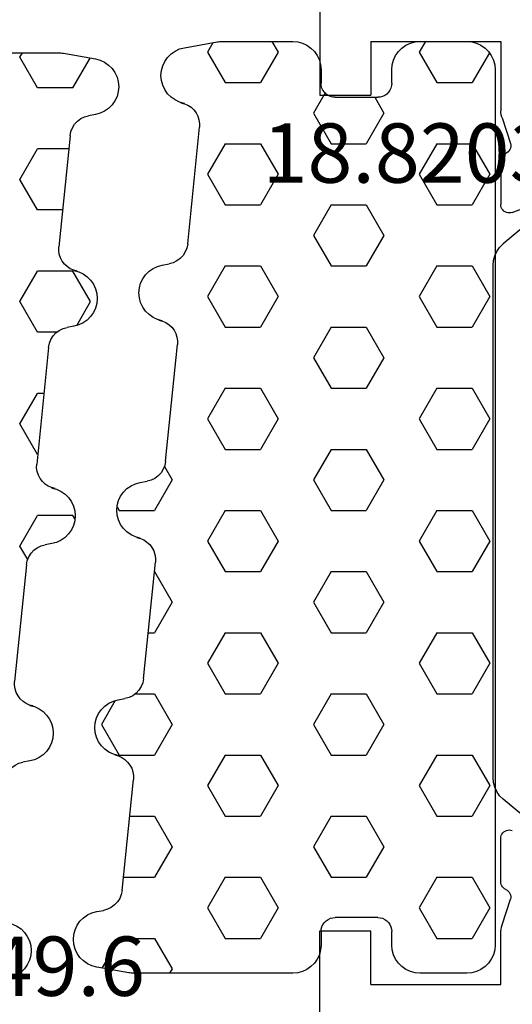
# Model space of a CAD drawing. Units: millimetres. Extents: x -12 to 3049, y -4400 to -50.
# Drawn here: x 1923 to 1940, y -4340 to -4305 of the extents above; entities that cross this region are included whole.
import ezdxf
from ezdxf.enums import TextEntityAlignment as Align

# ---------------------------------------------------------------- set-up
doc = ezdxf.new("R2010")
doc.units = ezdxf.units.MM
for name, color, linetype in [('CrossSectionsGums', 1, 'Continuous'), ('CrossSectionsProfils', 7, 'Continuous'), ('CrossSectionsTexts', 3, 'Continuous')]:
    doc.layers.add(name, color=color, linetype=linetype)
doc.styles.get("Standard").update_dxf_attribs({"font": 'complex.shx', "height": 60})

# ---------------------------------------------------------------- blocks, each defined once
blk = doc.blocks.new('18_82032_X_TEXT_4', base_point=(1935.4, 0))
at = {"layer": 'CrossSectionsTexts'}
blk.add_text('18.82032.X', height=2.1, dxfattribs=at).set_placement((1938.4, 38.5), align=Align.CENTER)
blk = doc.blocks.new('18_82032_X', base_point=(1566.147, 1130.854))
at = {"layer": 'CrossSectionsProfils'}
for p, q in [((1568.297, 1192.154), (1568.297, 1172.454)), ((1561.897, 1174.354), (1561.897, 1171.894)), ((1566.497, 1174.354), (1561.897, 1174.354)), ((1566.497, 1174.354), (1566.497, 1172.454)), ((1568.297, 1172.454), (1566.497, 1172.454)), ((1561.867, 1171.707), (1561.881, 1171.769)), ((1561.881, 1171.769), (1561.891, 1171.831)), ((1561.891, 1171.831), (1561.897, 1171.894)), ((1561.849, 1171.647), (1561.553, 1170.738)), ((1561.849, 1171.647), (1561.867, 1171.707)), ((1561.553, 1170.738), (1561.545, 1170.687)), ((1561.545, 1170.687), (1561.546, 1170.634)), ((1561.546, 1170.634), (1561.556, 1170.583)), ((1561.556, 1170.583), (1561.574, 1170.535)), ((1561.574, 1170.535), (1561.601, 1170.49)), ((1561.601, 1170.49), (1561.635, 1170.45)), ((1561.635, 1170.45), (1561.676, 1170.417)), ((1561.676, 1170.417), (1561.721, 1170.392)), ((1561.764, 1170.368), (1561.721, 1170.392)), ((1561.803, 1170.338), (1561.764, 1170.368)), ((1561.836, 1170.301), (1561.803, 1170.338)), ((1561.863, 1170.26), (1561.836, 1170.301)), ((1561.883, 1170.215), (1561.863, 1170.26)), ((1561.895, 1170.167), (1561.883, 1170.215)), ((1561.899, 1170.118), (1561.895, 1170.167)), ((1561.899, 1170.118), (1561.899, 1168.583)), ((1561.49, 1168.303), (1559.303, 1169.152)), ((1561.49, 1168.303), (1561.541, 1168.289)), ((1561.541, 1168.289), (1561.593, 1168.283)), ((1561.593, 1168.283), (1561.646, 1168.287)), ((1561.646, 1168.287), (1561.697, 1168.3)), ((1561.697, 1168.3), (1561.746, 1168.322)), ((1561.746, 1168.322), (1561.789, 1168.351)), ((1561.789, 1168.351), (1561.827, 1168.388)), ((1561.827, 1168.388), (1561.857, 1168.432)), ((1561.857, 1168.432), (1561.88, 1168.479)), ((1561.88, 1168.479), (1561.894, 1168.53)), ((1561.894, 1168.53), (1561.899, 1168.583)), ((1561.539, 1146.423), (1561.488, 1146.408)), ((1561.591, 1146.428), (1561.539, 1146.423)), ((1561.644, 1146.424), (1561.591, 1146.428)), ((1561.695, 1146.412), (1561.644, 1146.424)), ((1561.744, 1146.39), (1561.695, 1146.412)), ((1561.787, 1146.36), (1561.744, 1146.39)), ((1561.825, 1146.323), (1561.787, 1146.36)), ((1561.856, 1146.28), (1561.825, 1146.323)), ((1561.878, 1146.232), (1561.856, 1146.28)), ((1561.892, 1146.181), (1561.878, 1146.232)), ((1561.897, 1146.128), (1561.892, 1146.181)), ((1561.897, 1144.593), (1561.897, 1146.128)), ((1561.893, 1144.544), (1561.897, 1144.593)), ((1561.599, 1144.222), (1561.573, 1144.177)), ((1561.633, 1144.261), (1561.599, 1144.222)), ((1561.674, 1144.294), (1561.633, 1144.261)), ((1561.719, 1144.319), (1561.674, 1144.294)), ((1561.719, 1144.319), (1561.763, 1144.343)), ((1561.763, 1144.343), (1561.801, 1144.374)), ((1561.801, 1144.374), (1561.834, 1144.41)), ((1561.834, 1144.41), (1561.861, 1144.451)), ((1561.861, 1144.451), (1561.881, 1144.496)), ((1561.881, 1144.496), (1561.893, 1144.544)), ((1561.544, 1144.077), (1561.543, 1144.025)), ((1561.543, 1144.025), (1561.551, 1143.973)), ((1561.554, 1144.128), (1561.544, 1144.077)), ((1561.847, 1143.065), (1561.551, 1143.973)), ((1561.573, 1144.177), (1561.554, 1144.128)), ((1561.869, 1142.989), (1561.847, 1143.065)), ((1561.884, 1142.912), (1561.869, 1142.989)), ((1561.893, 1142.833), (1561.884, 1142.912)), ((1561.897, 1142.755), (1561.893, 1142.833)), ((1566.497, 1140.954), (1566.497, 1142.854)), ((1568.297, 1142.854), (1566.497, 1142.854)), ((1568.297, 1132.354), (1568.297, 1142.854)), ((1561.897, 1140.954), (1561.897, 1142.755)), ((1566.497, 1140.954), (1561.897, 1140.954))]:
    blk.add_line(p, q, dxfattribs=at)
at = {"layer": 'CrossSectionsProfils', "color": 1}
for p, q in [((1559.826, 1168.855), (1561.812, 1167.188)), ((1561.936, 1167.065), (1561.812, 1167.188)), ((1562.036, 1166.922), (1561.936, 1167.065)), ((1562.109, 1166.764), (1562.036, 1166.922)), ((1562.154, 1166.596), (1562.109, 1166.764)), ((1562.17, 1166.422), (1562.154, 1166.596)), ((1562.17, 1148.286), (1562.17, 1166.422)), ((1562.109, 1147.944), (1562.154, 1148.113)), ((1562.154, 1148.113), (1562.17, 1148.286)), ((1561.936, 1147.643), (1562.036, 1147.786)), ((1562.036, 1147.786), (1562.109, 1147.944)), ((1559.826, 1145.853), (1561.812, 1147.52)), ((1561.812, 1147.52), (1561.936, 1147.643))]:
    blk.add_line(p, q, dxfattribs=at)
blk = doc.blocks.new('108_3149_6_TEXT_11', base_point=(1924.65, 1.6))
at = {"layer": 'CrossSectionsTexts'}
blk.add_text('108.3149.6', height=2.1, dxfattribs=at).set_placement((1919.9, 9.7), align=Align.CENTER)
blk = doc.blocks.new('204_0809_0', base_point=(1937.058, 1029.64))
at = {"layer": 'CrossSectionsGums', "color": 252, "true_color": 0x848484}
for p, q in [((1924.09, 1029.624), (1922.956, 1029.424)), ((1924.133, 1029.631), (1924.09, 1029.624)), ((1924.177, 1029.636), (1924.133, 1029.631)), ((1924.22, 1029.639), (1924.177, 1029.636)), ((1924.264, 1029.64), (1924.22, 1029.639)), ((1929.898, 1029.64), (1924.264, 1029.64)), ((1925, 1028.405), (1925.625, 1029.488)), ((1925.625, 1029.488), (1925.537, 1029.64)), ((1930.072, 1029.624), (1929.898, 1029.64)), ((1930.24, 1029.579), (1930.072, 1029.624)), ((1930.398, 1029.506), (1930.24, 1029.579)), ((1930.541, 1029.406), (1930.398, 1029.506)), ((1933.902, 1029.506), (1933.759, 1029.406)), ((1934.06, 1029.579), (1933.902, 1029.506)), ((1934.228, 1029.624), (1934.06, 1029.579)), ((1934.402, 1029.64), (1934.228, 1029.624)), ((1936.058, 1029.64), (1934.402, 1029.64)), ((1936.232, 1029.624), (1936.058, 1029.64)), ((1936.4, 1029.579), (1936.232, 1029.624)), ((1936.558, 1029.506), (1936.4, 1029.579)), ((1936.701, 1029.406), (1936.558, 1029.506)), ((1922.487, 1029.206), (1922.363, 1029.082)), ((1922.629, 1029.306), (1922.487, 1029.206)), ((1922.787, 1029.379), (1922.629, 1029.306)), ((1922.956, 1029.424), (1922.787, 1029.379)), ((1923.75, 1028.405), (1923.143, 1029.457)), ((1930.664, 1029.282), (1930.541, 1029.406)), ((1930.764, 1029.14), (1930.664, 1029.282)), ((1930.838, 1028.982), (1930.764, 1029.14)), ((1933.536, 1029.14), (1933.462, 1028.982)), ((1933.636, 1029.282), (1933.536, 1029.14)), ((1933.759, 1029.406), (1933.636, 1029.282)), ((1936.824, 1029.282), (1936.701, 1029.406)), ((1936.924, 1029.14), (1936.824, 1029.282)), ((1936.998, 1028.982), (1936.924, 1029.14)), ((1922.263, 1028.94), (1922.19, 1028.782)), ((1922.363, 1029.082), (1922.263, 1028.94)), ((1930.883, 1028.813), (1930.838, 1028.982)), ((1930.898, 1028.64), (1930.883, 1028.813)), ((1933.417, 1028.813), (1933.402, 1028.64)), ((1933.462, 1028.982), (1933.417, 1028.813)), ((1937.043, 1028.813), (1936.998, 1028.982)), ((1937.058, 1028.64), (1937.043, 1028.813)), ((1922.145, 1028.613), (1922.129, 1028.44)), ((1922.129, 1028.44), (1922.145, 1028.266)), ((1922.19, 1028.782), (1922.145, 1028.613)), ((1930.898, 1028.164), (1930.898, 1028.64)), ((1933.402, 1028.64), (1933.402, 1028.164)), ((1937.058, 997.64), (1937.058, 1028.64)), ((1922.145, 1028.266), (1922.19, 1028.098)), ((1922.19, 1028.098), (1922.263, 1027.94)), ((1923.75, 1028.405), (1925, 1028.405)), ((1926.875, 1027.323), (1927.5, 1028.405)), ((1927.5, 1028.405), (1928.75, 1028.405)), ((1929.375, 1027.323), (1928.75, 1028.405)), ((1930.898, 1028.164), (1930.906, 1028.077)), ((1933.394, 1028.077), (1933.402, 1028.164)), ((1934.375, 1027.323), (1935, 1028.405)), ((1935, 1028.405), (1936.25, 1028.405)), ((1936.875, 1027.323), (1936.25, 1028.405)), ((1922.263, 1027.94), (1922.363, 1027.797)), ((1922.363, 1027.797), (1922.487, 1027.674)), ((1930.906, 1028.077), (1930.928, 1027.993)), ((1930.928, 1027.993), (1930.965, 1027.914)), ((1930.965, 1027.914), (1931.015, 1027.843)), ((1931.015, 1027.843), (1931.077, 1027.781)), ((1931.077, 1027.781), (1931.148, 1027.731)), ((1933.152, 1027.731), (1933.223, 1027.781)), ((1933.223, 1027.781), (1933.285, 1027.843)), ((1933.285, 1027.843), (1933.335, 1027.914)), ((1933.335, 1027.914), (1933.372, 1027.993)), ((1933.372, 1027.993), (1933.394, 1028.077)), ((1922.487, 1027.674), (1922.629, 1027.574)), ((1922.629, 1027.574), (1922.787, 1027.5)), ((1922.787, 1027.5), (1922.956, 1027.455)), ((1922.956, 1027.455), (1923.197, 1027.412)), ((1923.339, 1027.373), (1923.197, 1027.412)), ((1931.148, 1027.731), (1931.227, 1027.694)), ((1931.227, 1027.694), (1931.311, 1027.672)), ((1931.311, 1027.672), (1931.398, 1027.664)), ((1932.902, 1027.664), (1931.398, 1027.664)), ((1932.902, 1027.664), (1932.989, 1027.672)), ((1932.989, 1027.672), (1933.073, 1027.694)), ((1933.073, 1027.694), (1933.152, 1027.731)), ((1923.472, 1027.309), (1923.339, 1027.373)), ((1923.591, 1027.221), (1923.472, 1027.309)), ((1923.692, 1027.113), (1923.591, 1027.221)), ((1923.771, 1026.988), (1923.692, 1027.113)), ((1927.5, 1026.24), (1926.875, 1027.323)), ((1928.75, 1026.24), (1929.375, 1027.323)), ((1935, 1026.24), (1934.375, 1027.323)), ((1936.25, 1026.24), (1936.875, 1027.323)), ((1923.825, 1026.85), (1923.771, 1026.988)), ((1923.854, 1026.705), (1923.825, 1026.85)), ((1923.854, 1026.705), (1924.253, 1022.773)), ((1923.901, 1026.24), (1925, 1026.24)), ((1925.625, 1025.158), (1925, 1026.24)), ((1927.5, 1026.24), (1928.75, 1026.24)), ((1930.625, 1025.158), (1931.25, 1026.24)), ((1931.25, 1026.24), (1932.5, 1026.24)), ((1933.125, 1025.158), (1932.5, 1026.24)), ((1935, 1026.24), (1936.25, 1026.24)), ((1925, 1024.075), (1925.625, 1025.158)), ((1931.25, 1024.075), (1930.625, 1025.158)), ((1932.5, 1024.075), (1933.125, 1025.158)), ((1924.121, 1024.075), (1925, 1024.075)), ((1926.875, 1022.993), (1927.5, 1024.075)), ((1927.5, 1024.075), (1928.75, 1024.075)), ((1929.375, 1022.993), (1928.75, 1024.075)), ((1931.25, 1024.075), (1932.5, 1024.075)), ((1934.375, 1022.993), (1935, 1024.075)), ((1935, 1024.075), (1936.25, 1024.075)), ((1936.875, 1022.993), (1936.25, 1024.075)), ((1927.5, 1021.91), (1926.875, 1022.993)), ((1928.75, 1021.91), (1929.375, 1022.993)), ((1935, 1021.91), (1934.375, 1022.993)), ((1936.25, 1021.91), (1936.875, 1022.993)), ((1924.194, 1022.382), (1924.235, 1022.509)), ((1924.235, 1022.509), (1924.255, 1022.64)), ((1924.255, 1022.64), (1924.253, 1022.773)), ((1923.956, 1022.067), (1924.052, 1022.159)), ((1924.052, 1022.159), (1924.133, 1022.265)), ((1924.133, 1022.265), (1924.194, 1022.382)), ((1923.125, 1020.827), (1923.75, 1021.91)), ((1923.548, 1021.881), (1923.39, 1021.807)), ((1923.716, 1021.926), (1923.548, 1021.881)), ((1923.596, 1021.905), (1923.724, 1021.939)), ((1923.596, 1021.905), (1923.716, 1021.926)), ((1923.724, 1021.939), (1923.845, 1021.993)), ((1923.75, 1021.91), (1925, 1021.91)), ((1923.845, 1021.993), (1923.956, 1022.067)), ((1925.625, 1020.827), (1925, 1021.91)), ((1927.5, 1021.91), (1928.75, 1021.91)), ((1930.625, 1020.827), (1931.25, 1021.91)), ((1931.25, 1021.91), (1932.5, 1021.91)), ((1933.125, 1020.827), (1932.5, 1021.91)), ((1935, 1021.91), (1936.25, 1021.91)), ((1923.124, 1021.584), (1923.024, 1021.441)), ((1923.247, 1021.707), (1923.124, 1021.584)), ((1923.39, 1021.807), (1923.247, 1021.707)), ((1922.905, 1021.115), (1922.89, 1020.941)), ((1922.95, 1021.283), (1922.905, 1021.115)), ((1923.024, 1021.441), (1922.95, 1021.283)), ((1922.89, 1020.941), (1922.905, 1020.767)), ((1922.905, 1020.767), (1922.95, 1020.599)), ((1923.614, 1019.98), (1923.125, 1020.827)), ((1925, 1019.745), (1925.625, 1020.827)), ((1931.25, 1019.745), (1930.625, 1020.827)), ((1932.5, 1019.745), (1933.125, 1020.827)), ((1922.95, 1020.599), (1923.024, 1020.441)), ((1923.024, 1020.441), (1923.124, 1020.298)), ((1923.124, 1020.298), (1923.247, 1020.175)), ((1923.247, 1020.175), (1923.39, 1020.075)), ((1923.39, 1020.075), (1923.548, 1020.001)), ((1923.548, 1020.001), (1923.716, 1019.956)), ((1923.716, 1019.956), (1923.957, 1019.914)), ((1924.1, 1019.875), (1923.957, 1019.914)), ((1924.233, 1019.81), (1924.1, 1019.875)), ((1924.352, 1019.722), (1924.233, 1019.81)), ((1924.325, 1019.745), (1925, 1019.745)), ((1924.452, 1019.614), (1924.352, 1019.722)), ((1926.875, 1018.662), (1927.5, 1019.745)), ((1927.5, 1019.745), (1928.75, 1019.745)), ((1929.375, 1018.662), (1928.75, 1019.745)), ((1931.25, 1019.745), (1932.5, 1019.745)), ((1934.375, 1018.662), (1935, 1019.745)), ((1935, 1019.745), (1936.25, 1019.745)), ((1936.875, 1018.662), (1936.25, 1019.745)), ((1924.531, 1019.489), (1924.452, 1019.614)), ((1924.586, 1019.352), (1924.531, 1019.489)), ((1924.614, 1019.207), (1924.586, 1019.352)), ((1924.614, 1019.207), (1925.033, 1015.074)), ((1927.5, 1017.58), (1926.875, 1018.662)), ((1928.75, 1017.58), (1929.375, 1018.662)), ((1935, 1017.58), (1934.375, 1018.662)), ((1936.25, 1017.58), (1936.875, 1018.662)), ((1924.779, 1017.58), (1925, 1017.58)), ((1925.625, 1016.497), (1925, 1017.58)), ((1927.5, 1017.58), (1928.75, 1017.58)), ((1930.625, 1016.497), (1931.25, 1017.58)), ((1931.25, 1017.58), (1932.5, 1017.58)), ((1933.125, 1016.497), (1932.5, 1017.58)), ((1935, 1017.58), (1936.25, 1017.58)), ((1925, 1015.415), (1925.625, 1016.497)), ((1931.25, 1015.415), (1930.625, 1016.497)), ((1932.5, 1015.415), (1933.125, 1016.497)), ((1924.999, 1015.415), (1925, 1015.415)), ((1926.875, 1014.332), (1927.5, 1015.415)), ((1927.5, 1015.415), (1928.75, 1015.415)), ((1929.375, 1014.332), (1928.75, 1015.415)), ((1931.25, 1015.415), (1932.5, 1015.415)), ((1934.375, 1014.332), (1935, 1015.415)), ((1935, 1015.415), (1936.25, 1015.415)), ((1936.875, 1014.332), (1936.25, 1015.415)), ((1925.016, 1014.81), (1925.036, 1014.941)), ((1925.036, 1014.941), (1925.033, 1015.074)), ((1924.833, 1014.459), (1924.913, 1014.565)), ((1924.913, 1014.565), (1924.975, 1014.683)), ((1924.975, 1014.683), (1925.016, 1014.81)), ((1924.328, 1014.182), (1924.171, 1014.108)), ((1924.497, 1014.227), (1924.328, 1014.182)), ((1924.376, 1014.206), (1924.505, 1014.239)), ((1924.376, 1014.206), (1924.497, 1014.227)), ((1924.505, 1014.239), (1924.626, 1014.294)), ((1924.626, 1014.294), (1924.736, 1014.368)), ((1924.736, 1014.368), (1924.833, 1014.459)), ((1927.5, 1013.25), (1926.875, 1014.332)), ((1928.75, 1013.25), (1929.375, 1014.332)), ((1935, 1013.25), (1934.375, 1014.332)), ((1936.25, 1013.25), (1936.875, 1014.332)), ((1923.904, 1013.885), (1923.804, 1013.742)), ((1924.028, 1014.008), (1923.904, 1013.885)), ((1924.171, 1014.108), (1924.028, 1014.008)), ((1923.731, 1013.584), (1923.686, 1013.416)), ((1923.804, 1013.742), (1923.731, 1013.584)), ((1923.686, 1013.416), (1923.671, 1013.242)), ((1923.671, 1013.242), (1923.686, 1013.068)), ((1923.677, 1013.124), (1923.75, 1013.25)), ((1923.75, 1013.25), (1925, 1013.25)), ((1925.625, 1012.167), (1925, 1013.25)), ((1927.5, 1013.25), (1928.75, 1013.25)), ((1930.625, 1012.167), (1931.25, 1013.25)), ((1931.25, 1013.25), (1932.5, 1013.25)), ((1933.125, 1012.167), (1932.5, 1013.25)), ((1935, 1013.25), (1936.25, 1013.25)), ((1923.686, 1013.068), (1923.731, 1012.9)), ((1923.731, 1012.9), (1923.804, 1012.742)), ((1923.804, 1012.742), (1923.904, 1012.599)), ((1923.904, 1012.599), (1924.028, 1012.476)), ((1924.028, 1012.476), (1924.171, 1012.376)), ((1924.171, 1012.376), (1924.328, 1012.302)), ((1924.328, 1012.302), (1924.497, 1012.257)), ((1924.497, 1012.257), (1924.738, 1012.215)), ((1924.881, 1012.176), (1924.738, 1012.215)), ((1925.013, 1012.111), (1924.881, 1012.176)), ((1925.132, 1012.023), (1925.013, 1012.111)), ((1925.353, 1011.695), (1925.625, 1012.167)), ((1931.25, 1011.085), (1930.625, 1012.167)), ((1932.5, 1011.085), (1933.125, 1012.167)), ((1925.233, 1011.915), (1925.132, 1012.023)), ((1925.312, 1011.79), (1925.233, 1011.915)), ((1925.367, 1011.653), (1925.312, 1011.79)), ((1925.395, 1011.508), (1925.367, 1011.653)), ((1925.395, 1011.508), (1925.814, 1007.375)), ((1926.875, 1010.002), (1927.5, 1011.085)), ((1927.5, 1011.085), (1928.75, 1011.085)), ((1929.375, 1010.002), (1928.75, 1011.085)), ((1931.25, 1011.085), (1932.5, 1011.085)), ((1934.375, 1010.002), (1935, 1011.085)), ((1935, 1011.085), (1936.25, 1011.085)), ((1936.875, 1010.002), (1936.25, 1011.085)), ((1927.5, 1008.92), (1926.875, 1010.002)), ((1928.75, 1008.92), (1929.375, 1010.002)), ((1935, 1008.92), (1934.375, 1010.002)), ((1936.25, 1008.92), (1936.875, 1010.002)), ((1927.5, 1008.92), (1928.75, 1008.92)), ((1930.625, 1007.837), (1931.25, 1008.92)), ((1931.25, 1008.92), (1932.5, 1008.92)), ((1933.125, 1007.837), (1932.5, 1008.92)), ((1935, 1008.92), (1936.25, 1008.92)), ((1931.25, 1006.755), (1930.625, 1007.837)), ((1932.5, 1006.755), (1933.125, 1007.837)), ((1925.797, 1007.111), (1925.816, 1007.242)), ((1925.816, 1007.242), (1925.814, 1007.375)), ((1925.614, 1006.76), (1925.694, 1006.866)), ((1925.694, 1006.866), (1925.756, 1006.984)), ((1925.756, 1006.984), (1925.797, 1007.111)), ((1925.109, 1006.483), (1924.951, 1006.409)), ((1925.278, 1006.528), (1925.109, 1006.483)), ((1925.157, 1006.507), (1925.286, 1006.54)), ((1925.157, 1006.507), (1925.278, 1006.528)), ((1925.286, 1006.54), (1925.407, 1006.595)), ((1925.407, 1006.595), (1925.517, 1006.669)), ((1925.517, 1006.669), (1925.614, 1006.76)), ((1926.875, 1005.672), (1927.5, 1006.755)), ((1927.5, 1006.755), (1928.75, 1006.755)), ((1929.375, 1005.672), (1928.75, 1006.755)), ((1931.25, 1006.755), (1932.5, 1006.755)), ((1934.375, 1005.672), (1935, 1006.755)), ((1935, 1006.755), (1936.25, 1006.755)), ((1936.875, 1005.672), (1936.25, 1006.755)), ((1924.685, 1006.186), (1924.585, 1006.043)), ((1924.808, 1006.309), (1924.685, 1006.186)), ((1924.951, 1006.409), (1924.808, 1006.309)), ((1924.512, 1005.885), (1924.466, 1005.717)), ((1924.585, 1006.043), (1924.512, 1005.885)), ((1924.466, 1005.717), (1924.451, 1005.543)), ((1924.451, 1005.543), (1924.466, 1005.369)), ((1927.5, 1004.589), (1926.875, 1005.672)), ((1928.75, 1004.589), (1929.375, 1005.672)), ((1935, 1004.589), (1934.375, 1005.672)), ((1936.25, 1004.589), (1936.875, 1005.672)), ((1924.466, 1005.369), (1924.512, 1005.201)), ((1924.512, 1005.201), (1924.585, 1005.043)), ((1924.585, 1005.043), (1924.685, 1004.9)), ((1924.685, 1004.9), (1924.808, 1004.777)), ((1924.808, 1004.777), (1924.951, 1004.677)), ((1924.951, 1004.677), (1925.109, 1004.603)), ((1925.109, 1004.603), (1925.278, 1004.558)), ((1925.278, 1004.558), (1925.519, 1004.516)), ((1925.661, 1004.477), (1925.519, 1004.516)), ((1925.794, 1004.412), (1925.661, 1004.477)), ((1925.913, 1004.324), (1925.794, 1004.412)), ((1927.5, 1004.589), (1928.75, 1004.589)), ((1930.625, 1003.507), (1931.25, 1004.589)), ((1931.25, 1004.589), (1932.5, 1004.589)), ((1933.125, 1003.507), (1932.5, 1004.589)), ((1935, 1004.589), (1936.25, 1004.589)), ((1926.014, 1004.216), (1925.913, 1004.324)), ((1926.093, 1004.091), (1926.014, 1004.216)), ((1926.147, 1003.954), (1926.093, 1004.091)), ((1926.176, 1003.809), (1926.147, 1003.954)), ((1926.176, 1003.809), (1926.595, 999.676)), ((1931.25, 1002.424), (1930.625, 1003.507)), ((1932.5, 1002.424), (1933.125, 1003.507)), ((1926.875, 1001.342), (1927.5, 1002.424)), ((1927.5, 1002.424), (1928.75, 1002.424)), ((1929.375, 1001.342), (1928.75, 1002.424)), ((1931.25, 1002.424), (1932.5, 1002.424)), ((1934.375, 1001.342), (1935, 1002.424)), ((1935, 1002.424), (1936.25, 1002.424)), ((1936.875, 1001.342), (1936.25, 1002.424)), ((1927.5, 1000.259), (1926.875, 1001.342)), ((1928.75, 1000.259), (1929.375, 1001.342)), ((1935, 1000.259), (1934.375, 1001.342)), ((1936.25, 1000.259), (1936.875, 1001.342)), ((1927.5, 1000.259), (1928.75, 1000.259)), ((1930.625, 999.177), (1931.25, 1000.259)), ((1931.25, 1000.259), (1932.5, 1000.259)), ((1933.125, 999.177), (1932.5, 1000.259)), ((1935, 1000.259), (1936.25, 1000.259)), ((1926.577, 999.412), (1926.597, 999.543)), ((1926.597, 999.543), (1926.595, 999.676)), ((1926.394, 999.061), (1926.475, 999.167)), ((1926.475, 999.167), (1926.536, 999.285)), ((1926.536, 999.285), (1926.577, 999.412)), ((1931.038, 998.462), (1930.625, 999.177)), ((1932.801, 998.615), (1933.125, 999.177)), ((1926.058, 998.829), (1925.89, 998.784)), ((1925.938, 998.807), (1926.066, 998.841)), ((1925.938, 998.807), (1926.058, 998.829)), ((1926.066, 998.841), (1926.187, 998.896)), ((1926.187, 998.896), (1926.298, 998.97)), ((1926.298, 998.97), (1926.394, 999.061)), ((1925.466, 998.487), (1925.366, 998.344)), ((1925.589, 998.61), (1925.466, 998.487)), ((1925.732, 998.71), (1925.589, 998.61)), ((1925.89, 998.784), (1925.732, 998.71)), ((1931.077, 998.498), (1931.015, 998.436)), ((1931.148, 998.548), (1931.077, 998.498)), ((1931.227, 998.585), (1931.148, 998.548)), ((1931.311, 998.607), (1931.227, 998.585)), ((1931.398, 998.615), (1931.311, 998.607)), ((1931.398, 998.615), (1932.902, 998.615)), ((1932.989, 998.607), (1932.902, 998.615)), ((1933.073, 998.585), (1932.989, 998.607)), ((1933.152, 998.548), (1933.073, 998.585)), ((1933.223, 998.498), (1933.152, 998.548)), ((1933.285, 998.436), (1933.223, 998.498)), ((1925.292, 998.186), (1925.247, 998.018)), ((1925.366, 998.344), (1925.292, 998.186)), ((1926.875, 997.012), (1927.5, 998.094)), ((1927.5, 998.094), (1928.75, 998.094)), ((1929.375, 997.012), (1928.75, 998.094)), ((1930.906, 998.202), (1930.898, 998.115)), ((1930.898, 997.64), (1930.898, 998.115)), ((1930.928, 998.286), (1930.906, 998.202)), ((1930.965, 998.365), (1930.928, 998.286)), ((1931.015, 998.436), (1930.965, 998.365)), ((1933.335, 998.365), (1933.285, 998.436)), ((1933.372, 998.286), (1933.335, 998.365)), ((1933.394, 998.202), (1933.372, 998.286)), ((1933.402, 998.115), (1933.394, 998.202)), ((1933.402, 998.115), (1933.402, 997.64)), ((1934.375, 997.012), (1935, 998.094)), ((1935, 998.094), (1936.25, 998.094)), ((1936.859, 997.04), (1936.25, 998.094)), ((1925.247, 998.018), (1925.232, 997.844)), ((1925.232, 997.844), (1925.247, 997.67)), ((1925.247, 997.67), (1925.292, 997.502)), ((1925.292, 997.502), (1925.366, 997.344)), ((1930.838, 997.298), (1930.883, 997.466)), ((1930.883, 997.466), (1930.898, 997.64)), ((1933.402, 997.64), (1933.417, 997.466)), ((1933.417, 997.466), (1933.462, 997.298)), ((1936.998, 997.298), (1937.043, 997.466)), ((1937.043, 997.466), (1937.058, 997.64)), ((1925.366, 997.344), (1925.466, 997.201)), ((1925.466, 997.201), (1925.589, 997.078)), ((1925.589, 997.078), (1925.732, 996.978)), ((1930.664, 996.997), (1930.764, 997.14)), ((1930.764, 997.14), (1930.838, 997.298)), ((1933.462, 997.298), (1933.536, 997.14)), ((1933.536, 997.14), (1933.636, 996.997)), ((1936.824, 996.997), (1936.924, 997.14)), ((1936.924, 997.14), (1936.998, 997.298)), ((1925.732, 996.978), (1925.89, 996.904)), ((1925.89, 996.904), (1926.058, 996.859)), ((1926.058, 996.859), (1927.217, 996.655)), ((1927.066, 996.681), (1926.875, 997.012)), ((1929.16, 996.64), (1929.375, 997.012)), ((1930.072, 996.655), (1930.24, 996.7)), ((1930.24, 996.7), (1930.398, 996.774)), ((1930.398, 996.774), (1930.541, 996.874)), ((1930.541, 996.874), (1930.664, 996.997)), ((1933.636, 996.997), (1933.759, 996.874)), ((1933.759, 996.874), (1933.902, 996.774)), ((1933.902, 996.774), (1934.06, 996.7)), ((1934.06, 996.7), (1934.228, 996.655)), ((1934.59, 996.64), (1934.375, 997.012)), ((1936.232, 996.655), (1936.4, 996.7)), ((1936.4, 996.7), (1936.558, 996.774)), ((1936.558, 996.774), (1936.701, 996.874)), ((1936.701, 996.874), (1936.824, 996.997)), ((1927.217, 996.655), (1927.26, 996.648)), ((1927.26, 996.648), (1927.303, 996.643)), ((1927.303, 996.643), (1927.347, 996.641)), ((1927.347, 996.641), (1927.39, 996.64)), ((1927.39, 996.64), (1929.898, 996.64)), ((1929.898, 996.64), (1930.072, 996.655)), ((1934.228, 996.655), (1934.402, 996.64)), ((1934.402, 996.64), (1936.058, 996.64)), ((1936.058, 996.64), (1936.232, 996.655))]:
    blk.add_line(p, q, dxfattribs=at)
blk = doc.blocks.new('CS_5HORL2')
at = {"layer": 'CrossSectionsGums', "yscale": -1}
blk.add_blockref('204_0809_0', (1939.45, 10.5), dxfattribs=at)
at = {"layer": 'CrossSectionsGums', "yscale": -1, "rotation": 180}
blk.add_blockref('204_0809_0', (1911.2, 43.1), dxfattribs=at)
at = {"layer": 'CrossSectionsProfils', "yscale": -1, "rotation": 180}
blk.add_blockref('18_82032_X', (1935.4, 0), dxfattribs=at)
at = {"layer": 'CrossSectionsTexts'}
for name, p in [('18_82032_X_TEXT_4', (1935.4, 0)), ('108_3149_6_TEXT_11', (1924.65, 1.6))]:
    blk.add_blockref(name, p, dxfattribs=at)

msp = doc.modelspace()

# ---------------------------------------------------------------- block references
msp.add_blockref('CS_5HORL2', (0, -4349))
at = {"layer": 'CrossSectionsGums', "yscale": -1}
msp.add_blockref('204_0809_0', (1939.45, -4338.5), dxfattribs=at)
at = {"layer": 'CrossSectionsGums', "yscale": -1, "rotation": 180}
msp.add_blockref('204_0809_0', (1911.2, -4305.9), dxfattribs=at)
at = {"layer": 'CrossSectionsProfils', "yscale": -1, "rotation": 180}
msp.add_blockref('18_82032_X', (1935.4, -4349), dxfattribs=at)
at = {"layer": 'CrossSectionsTexts'}
for name, p in [('18_82032_X_TEXT_4', (1935.4, -4349)), ('108_3149_6_TEXT_11', (1924.65, -4347.4))]:
    msp.add_blockref(name, p, dxfattribs=at)

doc.saveas('drawing.dxf')
